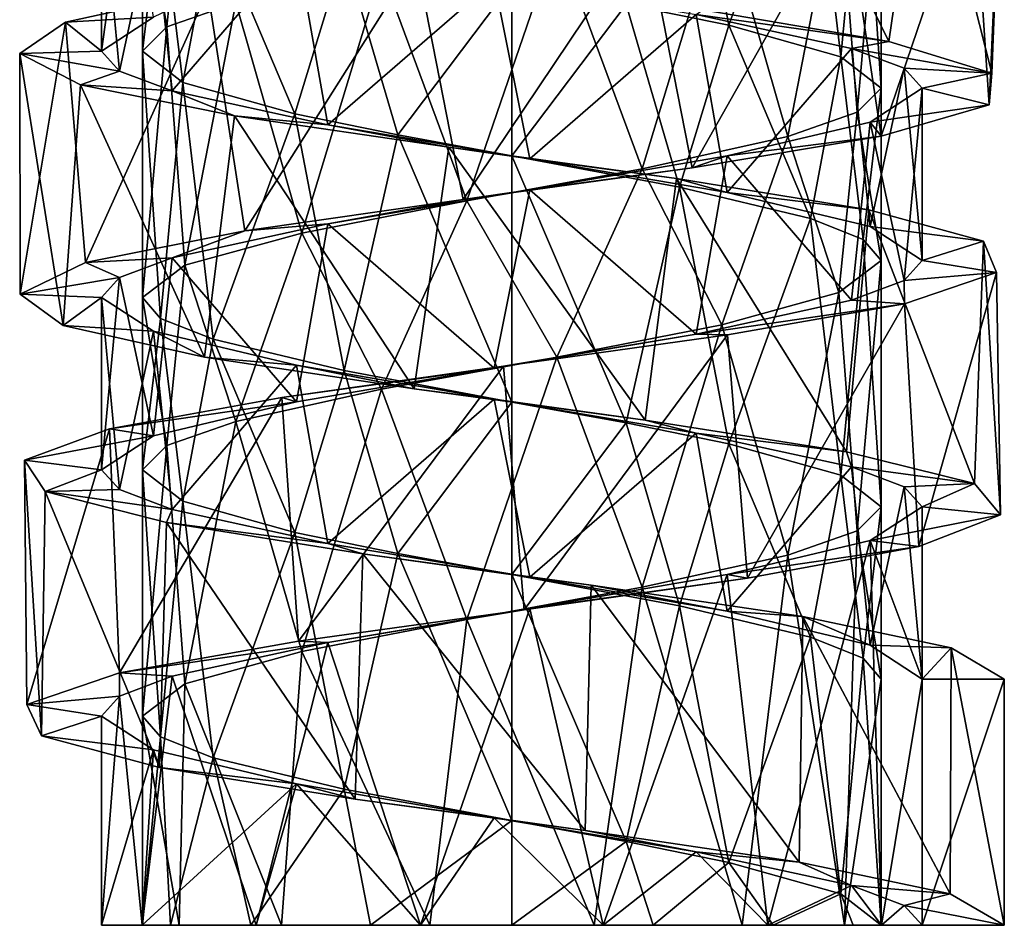
# Model space of a CAD drawing. Extents: x -158 to 303, y -341 to 234.
# Drawn here: x 252 to 264, y -40 to -29 of the extents above; entities that cross this region are included whole.
import ezdxf

# ---------------------------------------------------------------- set-up
doc = ezdxf.new("R2010")
doc.units = 0
doc.header["$MEASUREMENT"] = 0

msp = doc.modelspace()

# ---------------------------------------------------------------- linework, layer by layer
for points in [[(260.24292, -25.5075, 42.959301), (259.590607, -28.379997, 42.689102), (260.84491, -28.634998, 43.3283)], [(260.24292, -25.5075, 42.959301), (260.84491, -28.634998, 43.3283), (261.840424, -25.889999, 44.323799)], [(260.524719, -28.448097, 41.4394), (261.180115, -25.546898, 41.7617), (262.792297, -28.832699, 43.1082)], [(262.792297, -28.832699, 43.1082), (261.180115, -25.546898, 41.7617), (263.213715, -25.928099, 43.673401)], [(261.840424, -25.889999, 44.323799), (260.84491, -28.634998, 43.3283), (262.209412, -29.017498, 44.9258)], [(261.840424, -25.889999, 44.323799), (262.209412, -29.017498, 44.9258), (262.479614, -26.144999, 45.578102)], [(262.792297, -28.832699, 43.1082), (263.213715, -25.928099, 43.673401), (264.048126, -29.217197, 45.629002)], [(264.048126, -29.217197, 45.629002), (263.213715, -25.928099, 43.673401), (264.1633, -26.309198, 46.2985)], [(262.479614, -26.144999, 45.578102), (262.209412, -29.017498, 44.9258), (262.700012, -29.399998, 46.9687)], [(262.479614, -26.144999, 45.578102), (262.700012, -29.399998, 46.9687), (262.700012, -26.399998, 46.9687)], [(264.014221, -29.6017, 48.444599), (264.1633, -26.309198, 46.2985), (263.821503, -26.690298, 49.07)], [(264.048126, -29.217197, 45.629002), (264.1633, -26.309198, 46.2985), (264.014221, -29.6017, 48.444599)], [(253.700012, -26.849998, 46.9687), (254.216217, -26.457499, 49.061001), (253.993912, -28.654999, 48.568302)], [(253.993912, -28.654999, 48.568302), (254.216217, -26.457499, 49.061001), (254.837311, -28.359999, 49.9589)], [(262.700012, -26.399998, 46.9687), (262.406097, -29.695, 48.568302), (262.185211, -26.792, 49.058399)], [(262.700012, -26.399998, 46.9687), (262.700012, -29.399998, 46.9687), (262.406097, -29.695, 48.568302)], [(253.532013, -26.552597, 48.760201), (253.200012, -26.849998, 46.9687), (253.200012, -28.949999, 46.9687)], [(253.532013, -26.552597, 48.760201), (253.200012, -28.949999, 46.9687), (253.834213, -28.536798, 49.405399)], [(262.700012, -29.986298, 50.934101), (263.821503, -26.690298, 49.07), (262.261322, -27.071499, 51.3857)], [(264.014221, -29.6017, 48.444599), (263.821503, -26.690298, 49.07), (262.700012, -29.986298, 50.934101)], [(253.200012, -26.849998, 46.9687), (253.420715, -29.191998, 45.500202), (253.200012, -28.949999, 46.9687)], [(253.200012, -26.849998, 46.9687), (253.834213, -27.263199, 44.532001), (253.420715, -29.191998, 45.500202)], [(253.92041, -27.105, 45.578102), (253.700012, -26.849998, 46.9687), (253.700012, -28.949999, 46.9687)], [(253.700012, -28.949999, 46.9687), (253.700012, -26.849998, 46.9687), (253.993912, -28.654999, 48.568302)], [(262.185211, -26.792, 49.058399), (261.562714, -29.989998, 49.9589), (260.758911, -27.183998, 50.670002)], [(262.185211, -26.792, 49.058399), (262.406097, -29.695, 48.568302), (261.562714, -29.989998, 49.9589)], [(254.190613, -29.332499, 44.9258), (253.92041, -27.105, 45.578102), (253.700012, -28.949999, 46.9687)], [(254.559616, -27.359999, 44.323799), (253.92041, -27.105, 45.578102), (254.190613, -29.332499, 44.9258)], [(260.395599, -30.370798, 52.550499), (262.261322, -27.071499, 51.3857), (259.822998, -27.452599, 52.7444)], [(262.700012, -29.986298, 50.934101), (262.261322, -27.071499, 51.3857), (260.395599, -30.370798, 52.550499)], [(260.758911, -27.183998, 50.670002), (259.78952, -30.381998, 51.1786), (258.747314, -27.575998, 51.435101)], [(260.758911, -27.183998, 50.670002), (261.562714, -29.989998, 49.9589), (259.78952, -30.381998, 51.1786)], [(253.834213, -27.263199, 44.532001), (254.062912, -29.433899, 44.1614), (253.420715, -29.191998, 45.500202)], [(253.834213, -27.263199, 44.532001), (255.575516, -27.676399, 42.7132), (254.062912, -29.433899, 44.1614)], [(255.555115, -29.714998, 43.3283), (254.559616, -27.359999, 44.323799), (254.190613, -29.332499, 44.9258)], [(256.157104, -27.742498, 42.959301), (254.559616, -27.359999, 44.323799), (255.555115, -29.714998, 43.3283)], [(257.607117, -30.755398, 52.938599), (259.822998, -27.452599, 52.7444), (257.03421, -27.833797, 52.854099)], [(260.395599, -30.370798, 52.550499), (259.822998, -27.452599, 52.7444), (257.607117, -30.755398, 52.938599)], [(258.747314, -27.575998, 51.435101), (257.65271, -30.773998, 51.435101), (256.610504, -27.967999, 51.1786)], [(258.747314, -27.575998, 51.435101), (259.78952, -30.381998, 51.1786), (257.65271, -30.773998, 51.435101)], [(254.062912, -29.433899, 44.1614), (255.575516, -27.676399, 42.7132), (255.955612, -29.847099, 42.500801)], [(255.575516, -27.676399, 42.7132), (257.9823, -28.0896, 41.973499), (255.955612, -29.847099, 42.500801)], [(256.809418, -29.969997, 42.689102), (256.157104, -27.742498, 42.959301), (255.555115, -29.714998, 43.3283)], [(258.200012, -28.124998, 42.469299), (256.157104, -27.742498, 42.959301), (256.809418, -29.969997, 42.689102)], [(254.948105, -31.139898, 52.011002), (257.03421, -27.833797, 52.854099), (254.496506, -28.214897, 51.690498)], [(257.607117, -30.755398, 52.938599), (257.03421, -27.833797, 52.854099), (254.948105, -31.139898, 52.011002)], [(256.610504, -27.967999, 51.1786), (255.641113, -31.165998, 50.670002), (254.837311, -28.359999, 49.9589)], [(256.610504, -27.967999, 51.1786), (257.65271, -30.773998, 51.435101), (255.641113, -31.165998, 50.670002)], [(255.955612, -29.847099, 42.500801), (257.9823, -28.0896, 41.973499), (258.417725, -30.260399, 41.973499)], [(258.200012, -30.224998, 42.469299), (258.200012, -28.124998, 42.469299), (256.809418, -29.969997, 42.689102)], [(257.9823, -28.0896, 41.973499), (260.444397, -28.502899, 42.500801), (258.417725, -30.260399, 41.973499)], [(259.590607, -28.379997, 42.689102), (258.200012, -28.124998, 42.469299), (258.200012, -30.224998, 42.469299)], [(253.006317, -31.524498, 49.971199), (254.496506, -28.214897, 51.690498), (252.760208, -28.595999, 49.503399)], [(254.496506, -28.214897, 51.690498), (253.834213, -28.536798, 49.405399), (252.760208, -28.595999, 49.503399)], [(254.948105, -31.139898, 52.011002), (254.496506, -28.214897, 51.690498), (253.006317, -31.524498, 49.971199)], [(254.837311, -28.359999, 49.9589), (254.214813, -31.557999, 49.058399), (253.993912, -28.654999, 48.568302)], [(254.837311, -28.359999, 49.9589), (255.641113, -31.165998, 50.670002), (254.214813, -31.557999, 49.058399)], [(260.24292, -30.607498, 42.959301), (259.590607, -28.379997, 42.689102), (258.200012, -30.224998, 42.469299)], [(260.84491, -28.634998, 43.3283), (259.590607, -28.379997, 42.689102), (260.24292, -30.607498, 42.959301)], [(252.760208, -28.595999, 49.503399), (253.834213, -28.536798, 49.405399), (253.200012, -28.949999, 46.9687)], [(258.417725, -30.260399, 41.973499), (260.444397, -28.502899, 42.500801), (260.824524, -30.673599, 42.7132)], [(260.444397, -28.502899, 42.500801), (260.524719, -28.448097, 41.4394), (262.792297, -28.832699, 43.1082)], [(260.444397, -28.502899, 42.500801), (262.337097, -28.9161, 44.1614), (260.824524, -30.673599, 42.7132)], [(260.444397, -28.502899, 42.500801), (262.792297, -28.832699, 43.1082), (262.337097, -28.9161, 44.1614)], [(252.209518, -31.908998, 47.271099), (252.760208, -28.595999, 49.503399), (252.20311, -28.9772, 46.767399)], [(252.760208, -28.595999, 49.503399), (253.200012, -28.949999, 46.9687), (252.20311, -28.9772, 46.767399)], [(253.006317, -31.524498, 49.971199), (252.760208, -28.595999, 49.503399), (252.209518, -31.908998, 47.271099)], [(253.993912, -28.654999, 48.568302), (254.214813, -31.557999, 49.058399), (253.700012, -31.949999, 46.9687)], [(253.993912, -28.654999, 48.568302), (253.700012, -31.949999, 46.9687), (253.700012, -28.949999, 46.9687)], [(261.840424, -30.989998, 44.323799), (260.84491, -28.634998, 43.3283), (260.24292, -30.607498, 42.959301)], [(262.209412, -29.017498, 44.9258), (260.84491, -28.634998, 43.3283), (261.840424, -30.989998, 44.323799)], [(262.337097, -28.9161, 44.1614), (262.792297, -28.832699, 43.1082), (264.048126, -29.217197, 45.629002)], [(252.20311, -28.9772, 46.767399), (253.200012, -28.949999, 46.9687), (253.420715, -29.191998, 45.500202)], [(252.731216, -32.293598, 44.5051), (252.20311, -28.9772, 46.767399), (252.943909, -29.358299, 44.076202)], [(252.209518, -31.908998, 47.271099), (252.20311, -28.9772, 46.767399), (252.731216, -32.293598, 44.5051)], [(252.20311, -28.9772, 46.767399), (253.420715, -29.191998, 45.500202), (252.943909, -29.358299, 44.076202)], [(253.700012, -28.949999, 46.9687), (253.700012, -31.949999, 46.9687), (253.92041, -32.204998, 45.578102)], [(253.700012, -28.949999, 46.9687), (253.92041, -32.204998, 45.578102), (254.190613, -29.332499, 44.9258)], [(260.824524, -30.673599, 42.7132), (262.337097, -28.9161, 44.1614), (262.565826, -31.0868, 44.532001)], [(262.479614, -31.244999, 45.578102), (262.209412, -29.017498, 44.9258), (261.840424, -30.989998, 44.323799)], [(262.700012, -29.399998, 46.9687), (262.209412, -29.017498, 44.9258), (262.479614, -31.244999, 45.578102)], [(262.337097, -28.9161, 44.1614), (262.979309, -29.157997, 45.500202), (262.565826, -31.0868, 44.532001)], [(262.337097, -28.9161, 44.1614), (264.048126, -29.217197, 45.629002), (262.979309, -29.157997, 45.500202)], [(253.420715, -29.191998, 45.500202), (254.062912, -29.433899, 44.1614), (252.943909, -29.358299, 44.076202)], [(262.979309, -29.157997, 45.500202), (263.200012, -31.499998, 46.9687), (262.565826, -31.0868, 44.532001)], [(262.979309, -29.157997, 45.500202), (263.200012, -29.399998, 46.9687), (263.200012, -31.499998, 46.9687)], [(262.979309, -29.157997, 45.500202), (264.048126, -29.217197, 45.629002), (263.200012, -29.399998, 46.9687)], [(264.048126, -29.217197, 45.629002), (264.014221, -29.6017, 48.444599), (263.200012, -29.399998, 46.9687)], [(252.731216, -32.293598, 44.5051), (252.943909, -29.358299, 44.076202), (254.456818, -32.678101, 42.280701)], [(254.456818, -32.678101, 42.280701), (252.943909, -29.358299, 44.076202), (254.821106, -29.739498, 42.010799)], [(252.943909, -29.358299, 44.076202), (254.062912, -29.433899, 44.1614), (254.821106, -29.739498, 42.010799)], [(254.190613, -29.332499, 44.9258), (253.92041, -32.204998, 45.578102), (254.559616, -32.459999, 44.323799)], [(254.190613, -29.332499, 44.9258), (254.559616, -32.459999, 44.323799), (255.555115, -29.714998, 43.3283)], [(254.062912, -29.433899, 44.1614), (255.955612, -29.847099, 42.500801), (254.821106, -29.739498, 42.010799)], [(262.406097, -29.695, 48.568302), (262.700012, -29.399998, 46.9687), (262.700012, -31.499998, 46.9687)], [(262.700012, -31.499998, 46.9687), (262.700012, -29.399998, 46.9687), (262.479614, -31.244999, 45.578102)], [(263.200012, -29.399998, 46.9687), (264.014221, -29.6017, 48.444599), (262.565826, -29.813198, 49.405399)], [(263.200012, -29.399998, 46.9687), (262.565826, -29.813198, 49.405399), (262.979309, -31.741999, 48.437199)], [(263.200012, -29.399998, 46.9687), (262.979309, -31.741999, 48.437199), (263.200012, -31.499998, 46.9687)], [(264.014221, -29.6017, 48.444599), (262.700012, -29.986298, 50.934101), (262.565826, -29.813198, 49.405399)], [(254.456818, -32.678101, 42.280701), (254.821106, -29.739498, 42.010799), (257.008118, -33.062698, 41.088299)], [(255.555115, -29.714998, 43.3283), (254.559616, -32.459999, 44.323799), (256.157104, -32.842499, 42.959301)], [(257.008118, -33.062698, 41.088299), (254.821106, -29.739498, 42.010799), (257.430115, -30.120598, 41.0173)], [(254.821106, -29.739498, 42.010799), (255.955612, -29.847099, 42.500801), (257.430115, -30.120598, 41.0173)], [(255.555115, -29.714998, 43.3283), (256.157104, -32.842499, 42.959301), (256.809418, -29.969997, 42.689102)], [(261.562714, -29.989998, 49.9589), (262.406097, -29.695, 48.568302), (262.185211, -31.891998, 49.058399)], [(262.185211, -31.891998, 49.058399), (262.406097, -29.695, 48.568302), (262.700012, -31.499998, 46.9687)], [(255.955612, -29.847099, 42.500801), (258.417725, -30.260399, 41.973499), (257.430115, -30.120598, 41.0173)], [(262.565826, -29.813198, 49.405399), (262.700012, -29.986298, 50.934101), (260.824524, -30.226398, 51.224201)], [(262.565826, -29.813198, 49.405399), (260.824524, -30.226398, 51.224201), (262.337097, -31.983898, 49.776001)], [(262.565826, -29.813198, 49.405399), (262.337097, -31.983898, 49.776001), (262.979309, -31.741999, 48.437199)], [(256.809418, -29.969997, 42.689102), (256.157104, -32.842499, 42.959301), (258.200012, -33.224998, 42.469299)], [(256.809418, -29.969997, 42.689102), (258.200012, -33.224998, 42.469299), (258.200012, -30.224998, 42.469299)], [(259.78952, -30.381998, 51.1786), (261.562714, -29.989998, 49.9589), (260.758911, -32.283997, 50.670002)], [(262.700012, -29.986298, 50.934101), (260.395599, -30.370798, 52.550499), (260.824524, -30.226398, 51.224201)], [(260.758911, -32.283997, 50.670002), (261.562714, -29.989998, 49.9589), (262.185211, -31.891998, 49.058399)], [(257.008118, -33.062698, 41.088299), (257.430115, -30.120598, 41.0173), (259.822418, -33.447197, 41.193001)], [(259.822418, -33.447197, 41.193001), (257.430115, -30.120598, 41.0173), (260.206909, -30.501799, 41.312901)], [(257.430115, -30.120598, 41.0173), (258.417725, -30.260399, 41.973499), (260.206909, -30.501799, 41.312901)], [(258.200012, -30.224998, 42.469299), (259.590607, -33.48, 42.689102), (260.24292, -30.607498, 42.959301)], [(258.200012, -30.224998, 42.469299), (258.200012, -33.224998, 42.469299), (259.590607, -33.48, 42.689102)], [(260.824524, -30.226398, 51.224201), (260.395599, -30.370798, 52.550499), (258.417725, -30.639599, 51.963902)], [(260.824524, -30.226398, 51.224201), (258.417725, -30.639599, 51.963902), (260.444397, -32.397099, 51.4366)], [(262.337097, -31.983898, 49.776001), (260.824524, -30.226398, 51.224201), (260.444397, -32.397099, 51.4366)], [(258.417725, -30.260399, 41.973499), (260.824524, -30.673599, 42.7132), (260.206909, -30.501799, 41.312901)], [(260.395599, -30.370798, 52.550499), (257.607117, -30.755398, 52.938599), (258.417725, -30.639599, 51.963902)], [(257.65271, -30.773998, 51.435101), (259.78952, -30.381998, 51.1786), (258.747314, -32.675999, 51.435101)], [(258.747314, -32.675999, 51.435101), (259.78952, -30.381998, 51.1786), (260.758911, -32.283997, 50.670002)], [(259.822418, -33.447197, 41.193001), (260.206909, -30.501799, 41.312901), (262.278015, -33.831799, 42.570099)], [(262.278015, -33.831799, 42.570099), (260.206909, -30.501799, 41.312901), (262.548309, -30.882898, 42.834099)], [(260.206909, -30.501799, 41.312901), (260.824524, -30.673599, 42.7132), (262.548309, -30.882898, 42.834099)], [(258.417725, -30.639599, 51.963902), (257.607117, -30.755398, 52.938599), (255.955612, -31.052898, 51.4366)], [(258.417725, -30.639599, 51.963902), (255.955612, -31.052898, 51.4366), (257.9823, -32.810398, 51.963902)], [(260.444397, -32.397099, 51.4366), (258.417725, -30.639599, 51.963902), (257.9823, -32.810398, 51.963902)], [(260.24292, -30.607498, 42.959301), (259.590607, -33.48, 42.689102), (260.84491, -33.735001, 43.3283)], [(260.24292, -30.607498, 42.959301), (260.84491, -33.735001, 43.3283), (261.840424, -30.989998, 44.323799)], [(260.824524, -30.673599, 42.7132), (262.565826, -31.0868, 44.532001), (262.548309, -30.882898, 42.834099)], [(257.607117, -30.755398, 52.938599), (254.948105, -31.139898, 52.011002), (255.955612, -31.052898, 51.4366)], [(255.641113, -31.165998, 50.670002), (257.65271, -30.773998, 51.435101), (256.610504, -33.067997, 51.1786)], [(256.610504, -33.067997, 51.1786), (257.65271, -30.773998, 51.435101), (258.747314, -32.675999, 51.435101)], [(262.278015, -33.831799, 42.570099), (262.548309, -30.882898, 42.834099), (263.835205, -34.216297, 44.914902)], [(263.835205, -34.216297, 44.914902), (262.548309, -30.882898, 42.834099), (263.947723, -31.263998, 45.2491)], [(262.548309, -30.882898, 42.834099), (262.565826, -31.0868, 44.532001), (263.947723, -31.263998, 45.2491)], [(255.955612, -31.052898, 51.4366), (254.948105, -31.139898, 52.011002), (254.062912, -31.466099, 49.776001)], [(255.955612, -31.052898, 51.4366), (254.062912, -31.466099, 49.776001), (255.575516, -33.223598, 51.224201)], [(257.9823, -32.810398, 51.963902), (255.955612, -31.052898, 51.4366), (255.575516, -33.223598, 51.224201)], [(261.840424, -30.989998, 44.323799), (260.84491, -33.735001, 43.3283), (262.209412, -34.1175, 44.9258)], [(261.840424, -30.989998, 44.323799), (262.209412, -34.1175, 44.9258), (262.479614, -31.244999, 45.578102)], [(254.948105, -31.139898, 52.011002), (253.006317, -31.524498, 49.971199), (254.062912, -31.466099, 49.776001)], [(254.214813, -31.557999, 49.058399), (255.641113, -31.165998, 50.670002), (254.837311, -33.459999, 49.9589)], [(254.837311, -33.459999, 49.9589), (255.641113, -31.165998, 50.670002), (256.610504, -33.067997, 51.1786)], [(262.565826, -31.0868, 44.532001), (263.200012, -31.499998, 46.9687), (263.947723, -31.263998, 45.2491)], [(262.479614, -31.244999, 45.578102), (262.209412, -34.1175, 44.9258), (262.700012, -34.5, 46.9687)], [(262.479614, -31.244999, 45.578102), (262.700012, -34.5, 46.9687), (262.700012, -31.499998, 46.9687)], [(263.947723, -31.263998, 45.2491), (263.200012, -31.499998, 46.9687), (264.104218, -31.645199, 48.035801)], [(263.835205, -34.216297, 44.914902), (263.947723, -31.263998, 45.2491), (264.152313, -34.600899, 47.712002)], [(264.152313, -34.600899, 47.712002), (263.947723, -31.263998, 45.2491), (264.104218, -31.645199, 48.035801)], [(253.006317, -31.524498, 49.971199), (252.209518, -31.908998, 47.271099), (253.420715, -31.707998, 48.437199)], [(254.062912, -31.466099, 49.776001), (253.006317, -31.524498, 49.971199), (253.420715, -31.707998, 48.437199)], [(254.062912, -31.466099, 49.776001), (253.420715, -31.707998, 48.437199), (253.834213, -33.636799, 49.405399)], [(255.575516, -33.223598, 51.224201), (254.062912, -31.466099, 49.776001), (253.834213, -33.636799, 49.405399)], [(262.700012, -31.499998, 46.9687), (262.406097, -34.794998, 48.568302), (262.185211, -31.891998, 49.058399)], [(262.700012, -31.499998, 46.9687), (262.700012, -34.5, 46.9687), (262.406097, -34.794998, 48.568302)], [(264.104218, -31.645199, 48.035801), (263.200012, -31.499998, 46.9687), (262.979309, -31.741999, 48.437199)], [(253.700012, -31.949999, 46.9687), (254.214813, -31.557999, 49.058399), (253.993912, -33.754997, 48.568302)], [(253.993912, -33.754997, 48.568302), (254.214813, -31.557999, 49.058399), (254.837311, -33.459999, 49.9589)], [(264.104218, -31.645199, 48.035801), (262.979309, -31.741999, 48.437199), (262.983307, -32.026299, 50.592701)], [(263.158417, -34.985397, 50.3466), (264.104218, -31.645199, 48.035801), (262.983307, -32.026299, 50.592701)], [(264.152313, -34.600899, 47.712002), (264.104218, -31.645199, 48.035801), (263.158417, -34.985397, 50.3466)], [(253.420715, -31.707998, 48.437199), (252.209518, -31.908998, 47.271099), (253.200012, -31.949999, 46.9687)], [(253.420715, -31.707998, 48.437199), (253.200012, -31.949999, 46.9687), (253.200012, -34.049999, 46.9687)], [(253.420715, -31.707998, 48.437199), (253.200012, -34.049999, 46.9687), (253.834213, -33.636799, 49.405399)], [(262.979309, -31.741999, 48.437199), (262.337097, -31.983898, 49.776001), (262.983307, -32.026299, 50.592701)], [(253.200012, -31.949999, 46.9687), (252.209518, -31.908998, 47.271099), (252.731216, -32.293598, 44.5051)], [(262.185211, -31.891998, 49.058399), (261.562714, -35.089996, 49.9589), (260.758911, -32.283997, 50.670002)], [(262.185211, -31.891998, 49.058399), (262.406097, -34.794998, 48.568302), (261.562714, -35.089996, 49.9589)], [(253.200012, -31.949999, 46.9687), (252.731216, -32.293598, 44.5051), (253.834213, -32.363197, 44.532001)], [(253.200012, -31.949999, 46.9687), (253.420715, -34.292, 45.500202), (253.200012, -34.049999, 46.9687)], [(253.200012, -31.949999, 46.9687), (253.834213, -32.363197, 44.532001), (253.420715, -34.292, 45.500202)], [(253.92041, -32.204998, 45.578102), (253.700012, -31.949999, 46.9687), (253.700012, -34.049999, 46.9687)], [(253.700012, -34.049999, 46.9687), (253.700012, -31.949999, 46.9687), (253.993912, -33.754997, 48.568302)], [(262.983307, -32.026299, 50.592701), (262.337097, -31.983898, 49.776001), (260.444397, -32.397099, 51.4366)], [(262.983307, -32.026299, 50.592701), (260.444397, -32.397099, 51.4366), (260.825409, -32.407497, 52.3652)], [(261.070709, -35.369999, 52.236702), (262.983307, -32.026299, 50.592701), (260.825409, -32.407497, 52.3652)], [(263.158417, -34.985397, 50.3466), (262.983307, -32.026299, 50.592701), (261.070709, -35.369999, 52.236702)], [(254.190613, -34.432499, 44.9258), (253.92041, -32.204998, 45.578102), (253.700012, -34.049999, 46.9687)], [(254.559616, -32.459999, 44.323799), (253.92041, -32.204998, 45.578102), (254.190613, -34.432499, 44.9258)], [(253.834213, -32.363197, 44.532001), (252.731216, -32.293598, 44.5051), (254.456818, -32.678101, 42.280701)], [(253.834213, -32.363197, 44.532001), (254.062912, -34.533897, 44.1614), (253.420715, -34.292, 45.500202)], [(253.834213, -32.363197, 44.532001), (255.575516, -32.776398, 42.7132), (254.062912, -34.533897, 44.1614)], [(253.834213, -32.363197, 44.532001), (254.456818, -32.678101, 42.280701), (255.575516, -32.776398, 42.7132)], [(260.758911, -32.283997, 50.670002), (259.78952, -35.481998, 51.1786), (258.747314, -32.675999, 51.435101)], [(260.758911, -32.283997, 50.670002), (261.562714, -35.089996, 49.9589), (259.78952, -35.481998, 51.1786)], [(255.555115, -34.814999, 43.3283), (254.559616, -32.459999, 44.323799), (254.190613, -34.432499, 44.9258)], [(256.157104, -32.842499, 42.959301), (254.559616, -32.459999, 44.323799), (255.555115, -34.814999, 43.3283)], [(260.444397, -32.397099, 51.4366), (257.9823, -32.810398, 51.963902), (258.099121, -32.788597, 52.967899)], [(260.825409, -32.407497, 52.3652), (260.444397, -32.397099, 51.4366), (258.099121, -32.788597, 52.967899)], [(258.351013, -35.754498, 52.964901), (260.825409, -32.407497, 52.3652), (258.099121, -32.788597, 52.967899)], [(261.070709, -35.369999, 52.236702), (260.825409, -32.407497, 52.3652), (258.351013, -35.754498, 52.964901)], [(255.575516, -32.776398, 42.7132), (254.456818, -32.678101, 42.280701), (257.008118, -33.062698, 41.088299)], [(258.747314, -32.675999, 51.435101), (257.65271, -35.873997, 51.435101), (256.610504, -33.067997, 51.1786)], [(258.747314, -32.675999, 51.435101), (259.78952, -35.481998, 51.1786), (257.65271, -35.873997, 51.435101)], [(254.062912, -34.533897, 44.1614), (255.575516, -32.776398, 42.7132), (255.955612, -34.947098, 42.500801)], [(255.599213, -36.139099, 52.372799), (258.099121, -32.788597, 52.967899), (255.396011, -33.169697, 52.272499)], [(258.099121, -32.788597, 52.967899), (257.9823, -32.810398, 51.963902), (255.396011, -33.169697, 52.272499)], [(257.9823, -32.810398, 51.963902), (255.575516, -33.223598, 51.224201), (255.396011, -33.169697, 52.272499)], [(256.809418, -35.07, 42.689102), (256.157104, -32.842499, 42.959301), (255.555115, -34.814999, 43.3283)], [(255.575516, -32.776398, 42.7132), (257.9823, -33.189598, 41.973499), (255.955612, -34.947098, 42.500801)], [(255.575516, -32.776398, 42.7132), (257.008118, -33.062698, 41.088299), (257.9823, -33.189598, 41.973499)], [(258.351013, -35.754498, 52.964901), (258.099121, -32.788597, 52.967899), (255.599213, -36.139099, 52.372799)], [(258.200012, -33.224998, 42.469299), (256.157104, -32.842499, 42.959301), (256.809418, -35.07, 42.689102)], [(256.610504, -33.067997, 51.1786), (255.641113, -36.265999, 50.670002), (254.837311, -33.459999, 49.9589)], [(256.610504, -33.067997, 51.1786), (257.65271, -35.873997, 51.435101), (255.641113, -36.265999, 50.670002)], [(257.9823, -33.189598, 41.973499), (257.008118, -33.062698, 41.088299), (259.822418, -33.447197, 41.193001)], [(253.41922, -36.523598, 50.592201), (255.396011, -33.169697, 52.272499), (253.299316, -33.5509, 50.430302)], [(255.396011, -33.169697, 52.272499), (255.575516, -33.223598, 51.224201), (253.299316, -33.5509, 50.430302)], [(255.575516, -33.223598, 51.224201), (253.834213, -33.636799, 49.405399), (253.299316, -33.5509, 50.430302)], [(255.599213, -36.139099, 52.372799), (255.396011, -33.169697, 52.272499), (253.41922, -36.523598, 50.592201)], [(255.955612, -34.947098, 42.500801), (257.9823, -33.189598, 41.973499), (258.417725, -35.360397, 41.973499)], [(258.200012, -35.324997, 42.4687), (258.200012, -33.224998, 42.469299), (256.809418, -35.07, 42.689102)], [(257.9823, -33.189598, 41.973499), (260.444397, -33.602898, 42.500801), (258.417725, -35.360397, 41.973499)], [(257.9823, -33.189598, 41.973499), (259.822418, -33.447197, 41.193001), (260.444397, -33.602898, 42.500801)], [(259.590607, -33.48, 42.689102), (258.200012, -33.224998, 42.469299), (258.200012, -35.324997, 42.4687)], [(254.837311, -33.459999, 49.9589), (254.214813, -36.657997, 49.058399), (253.993912, -33.754997, 48.568302)], [(254.837311, -33.459999, 49.9589), (255.641113, -36.265999, 50.670002), (254.214813, -36.657997, 49.058399)], [(259.822418, -33.447197, 41.193001), (262.278015, -33.831799, 42.570099), (260.444397, -33.602898, 42.500801)], [(252.291916, -36.908199, 48.011799), (253.299316, -33.5509, 50.430302), (252.262207, -33.931999, 47.8381)], [(253.299316, -33.5509, 50.430302), (253.834213, -33.636799, 49.405399), (252.262207, -33.931999, 47.8381)], [(253.41922, -36.523598, 50.592201), (253.299316, -33.5509, 50.430302), (252.291916, -36.908199, 48.011799)], [(260.24292, -35.707497, 42.959301), (259.590607, -33.48, 42.689102), (258.200012, -35.324997, 42.4687)], [(260.84491, -33.735001, 43.3283), (259.590607, -33.48, 42.689102), (260.24292, -35.707497, 42.959301)], [(253.834213, -33.636799, 49.405399), (253.200012, -34.049999, 46.9687), (252.262207, -33.931999, 47.8381)], [(258.417725, -35.360397, 41.973499), (260.444397, -33.602898, 42.500801), (260.824524, -35.773598, 42.7132)], [(260.444397, -33.602898, 42.500801), (262.337097, -34.016098, 44.1614), (260.824524, -35.773598, 42.7132)], [(260.444397, -33.602898, 42.500801), (262.278015, -33.831799, 42.570099), (262.337097, -34.016098, 44.1614)], [(253.993912, -33.754997, 48.568302), (253.700012, -37.049999, 46.9687), (253.700012, -34.049999, 46.9687)], [(253.993912, -33.754997, 48.568302), (254.214813, -36.657997, 49.058399), (253.700012, -37.049999, 46.9687)], [(261.840424, -36.09, 44.323799), (260.84491, -33.735001, 43.3283), (260.24292, -35.707497, 42.959301)], [(262.209412, -34.1175, 44.9258), (260.84491, -33.735001, 43.3283), (261.840424, -36.09, 44.323799)], [(252.466919, -37.292698, 45.201099), (252.262207, -33.931999, 47.8381), (252.511505, -34.313198, 45.056702)], [(252.291916, -36.908199, 48.011799), (252.262207, -33.931999, 47.8381), (252.466919, -37.292698, 45.201099)], [(252.262207, -33.931999, 47.8381), (253.200012, -34.049999, 46.9687), (252.511505, -34.313198, 45.056702)], [(262.278015, -33.831799, 42.570099), (263.835205, -34.216297, 44.914902), (262.337097, -34.016098, 44.1614)], [(253.200012, -34.049999, 46.9687), (253.420715, -34.292, 45.500202), (252.511505, -34.313198, 45.056702)], [(253.700012, -34.049999, 46.9687), (253.92041, -37.305, 45.578102), (254.190613, -34.432499, 44.9258)], [(253.700012, -34.049999, 46.9687), (253.700012, -37.049999, 46.9687), (253.92041, -37.305, 45.578102)], [(260.824524, -35.773598, 42.7132), (262.337097, -34.016098, 44.1614), (262.565826, -36.186798, 44.532001)], [(262.337097, -34.016098, 44.1614), (262.979309, -34.257999, 45.500202), (262.565826, -36.186798, 44.532001)], [(262.337097, -34.016098, 44.1614), (263.835205, -34.216297, 44.914902), (262.979309, -34.257999, 45.500202)], [(262.479614, -36.344997, 45.578102), (262.209412, -34.1175, 44.9258), (261.840424, -36.09, 44.323799)], [(262.700012, -34.5, 46.9687), (262.209412, -34.1175, 44.9258), (262.479614, -36.344997, 45.578102)], [(252.511505, -34.313198, 45.056702), (253.420715, -34.292, 45.500202), (254.062912, -34.533897, 44.1614)], [(262.979309, -34.257999, 45.500202), (263.200012, -36.599998, 46.9687), (262.565826, -36.186798, 44.532001)], [(262.979309, -34.257999, 45.500202), (263.835205, -34.216297, 44.914902), (263.200012, -34.5, 46.9687)], [(262.979309, -34.257999, 45.500202), (263.200012, -34.5, 46.9687), (263.200012, -36.599998, 46.9687)], [(263.835205, -34.216297, 44.914902), (264.152313, -34.600899, 47.712002), (263.200012, -34.5, 46.9687)], [(252.466919, -37.292698, 45.201099), (252.511505, -34.313198, 45.056702), (253.905609, -37.677299, 42.7808)], [(253.905609, -37.677299, 42.7808), (252.511505, -34.313198, 45.056702), (253.993317, -34.694298, 42.690399)], [(252.511505, -34.313198, 45.056702), (254.062912, -34.533897, 44.1614), (253.993317, -34.694298, 42.690399)], [(254.190613, -34.432499, 44.9258), (253.92041, -37.305, 45.578102), (254.559616, -37.559998, 44.323799)], [(254.062912, -34.533897, 44.1614), (255.955612, -34.947098, 42.500801), (253.993317, -34.694298, 42.690399)], [(254.190613, -34.432499, 44.9258), (254.559616, -37.559998, 44.323799), (255.555115, -34.814999, 43.3283)], [(262.406097, -34.794998, 48.568302), (262.700012, -34.5, 46.9687), (262.700012, -36.599998, 46.9687)], [(262.700012, -36.599998, 46.9687), (262.700012, -34.5, 46.9687), (262.479614, -36.344997, 45.578102)], [(263.200012, -34.5, 46.9687), (264.152313, -34.600899, 47.712002), (262.565826, -34.9132, 49.405399)], [(263.200012, -34.5, 46.9687), (262.565826, -34.9132, 49.405399), (263.200012, -36.599998, 46.9687)], [(264.152313, -34.600899, 47.712002), (263.158417, -34.985397, 50.3466), (262.565826, -34.9132, 49.405399)], [(253.905609, -37.677299, 42.7808), (253.993317, -34.694298, 42.690399), (256.289001, -38.061798, 41.283302)], [(256.289001, -38.061798, 41.283302), (253.993317, -34.694298, 42.690399), (256.384399, -35.075397, 41.250599)], [(253.993317, -34.694298, 42.690399), (255.955612, -34.947098, 42.500801), (256.384399, -35.075397, 41.250599)], [(255.555115, -34.814999, 43.3283), (254.559616, -37.559998, 44.323799), (256.157104, -37.942497, 42.959301)], [(255.555115, -34.814999, 43.3283), (256.157104, -37.942497, 42.959301), (256.809418, -35.07, 42.689102)], [(261.562714, -35.089996, 49.9589), (262.406097, -34.794998, 48.568302), (262.254425, -39.599998, 48.9212)], [(262.406097, -34.794998, 48.568302), (262.700012, -36.599998, 46.9687), (262.254425, -39.599998, 48.9212)], [(256.384399, -35.075397, 41.250599), (255.955612, -34.947098, 42.500801), (258.417725, -35.360397, 41.973499)], [(262.565826, -34.9132, 49.405399), (263.158417, -34.985397, 50.3466), (260.824524, -35.326397, 51.224201)], [(262.565826, -34.9132, 49.405399), (260.824524, -35.326397, 51.224201), (261.317413, -39.599998, 50.877899)], [(263.158417, -34.985397, 50.3466), (261.070709, -35.369999, 52.236702), (260.824524, -35.326397, 51.224201)], [(262.565826, -34.9132, 49.405399), (261.317413, -39.599998, 50.877899), (262.704803, -39.599998, 49.1381)], [(263.200012, -36.599998, 46.9687), (262.565826, -34.9132, 49.405399), (262.704803, -39.599998, 49.1381)], [(256.809418, -35.07, 42.689102), (256.157104, -37.942497, 42.959301), (258.200012, -38.324997, 42.4687)], [(256.289001, -38.061798, 41.283302), (256.384399, -35.075397, 41.250599), (259.093201, -38.4464, 41.0368)], [(259.093201, -38.4464, 41.0368), (256.384399, -35.075397, 41.250599), (259.168121, -35.456596, 41.047302)], [(256.384399, -35.075397, 41.250599), (258.417725, -35.360397, 41.973499), (259.168121, -35.456596, 41.047302)], [(256.809418, -35.07, 42.689102), (258.200012, -38.324997, 42.4687), (258.200012, -35.324997, 42.4687)], [(259.78952, -35.481998, 51.1786), (261.562714, -35.089996, 49.9589), (261.005707, -39.599998, 50.4869)], [(261.005707, -39.599998, 50.4869), (261.562714, -35.089996, 49.9589), (262.254425, -39.599998, 48.9212)], [(258.200012, -35.324997, 42.4687), (259.590607, -38.579998, 42.689102), (260.24292, -35.707497, 42.959301)], [(258.200012, -35.324997, 42.4687), (258.200012, -38.324997, 42.4687), (259.590607, -38.579998, 42.689102)], [(261.070709, -35.369999, 52.236702), (258.351013, -35.754498, 52.964901), (258.417725, -35.739597, 51.963902)], [(260.824524, -35.326397, 51.224201), (261.070709, -35.369999, 52.236702), (258.417725, -35.739597, 51.963902)], [(260.824524, -35.326397, 51.224201), (258.417725, -35.739597, 51.963902), (259.312622, -39.599998, 51.8433)], [(259.168121, -35.456596, 41.047302), (258.417725, -35.360397, 41.973499), (260.824524, -35.773598, 42.7132)], [(260.824524, -35.326397, 51.224201), (259.312622, -39.599998, 51.8433), (261.317413, -39.599998, 50.877899)], [(257.65271, -35.873997, 51.435101), (259.78952, -35.481998, 51.1786), (259.201324, -39.599998, 51.3559)], [(259.093201, -38.4464, 41.0368), (259.168121, -35.456596, 41.047302), (261.701813, -38.830898, 42.097198)], [(261.701813, -38.830898, 42.097198), (259.168121, -35.456596, 41.047302), (261.7435, -35.8377, 42.125401)], [(259.168121, -35.456596, 41.047302), (260.824524, -35.773598, 42.7132), (261.7435, -35.8377, 42.125401)], [(259.201324, -39.599998, 51.3559), (259.78952, -35.481998, 51.1786), (261.005707, -39.599998, 50.4869)], [(258.417725, -35.739597, 51.963902), (258.351013, -35.754498, 52.964901), (255.955612, -36.152897, 51.4366)], [(258.417725, -35.739597, 51.963902), (255.955612, -36.152897, 51.4366), (257.087402, -39.599998, 51.8433)], [(258.417725, -35.739597, 51.963902), (257.087402, -39.599998, 51.8433), (259.312622, -39.599998, 51.8433)], [(260.24292, -35.707497, 42.959301), (259.590607, -38.579998, 42.689102), (260.84491, -38.834999, 43.3283)], [(260.24292, -35.707497, 42.959301), (260.84491, -38.834999, 43.3283), (261.840424, -36.09, 44.323799)], [(258.351013, -35.754498, 52.964901), (255.599213, -36.139099, 52.372799), (255.955612, -36.152897, 51.4366)], [(261.7435, -35.8377, 42.125401), (260.824524, -35.773598, 42.7132), (262.565826, -36.186798, 44.532001)], [(261.701813, -38.830898, 42.097198), (261.7435, -35.8377, 42.125401), (263.538727, -39.2155, 44.231899)], [(263.538727, -39.2155, 44.231899), (261.7435, -35.8377, 42.125401), (263.551697, -36.218899, 44.253502)], [(261.7435, -35.8377, 42.125401), (262.565826, -36.186798, 44.532001), (263.551697, -36.218899, 44.253502)], [(255.641113, -36.265999, 50.670002), (257.65271, -35.873997, 51.435101), (257.1987, -39.599998, 51.3559)], [(257.1987, -39.599998, 51.3559), (257.65271, -35.873997, 51.435101), (259.201324, -39.599998, 51.3559)], [(261.840424, -36.09, 44.323799), (260.84491, -38.834999, 43.3283), (262.209412, -39.217499, 44.9258)], [(261.840424, -36.09, 44.323799), (262.209412, -39.217499, 44.9258), (262.479614, -36.344997, 45.578102)], [(255.955612, -36.152897, 51.4366), (255.599213, -36.139099, 52.372799), (253.41922, -36.523598, 50.592201)], [(255.955612, -36.152897, 51.4366), (253.41922, -36.523598, 50.592201), (254.062912, -36.566097, 49.776001)], [(255.955612, -36.152897, 51.4366), (254.062912, -36.566097, 49.776001), (255.082611, -39.599998, 50.877899)], [(255.955612, -36.152897, 51.4366), (255.082611, -39.599998, 50.877899), (257.087402, -39.599998, 51.8433)], [(263.551697, -36.218899, 44.253502), (262.565826, -36.186798, 44.532001), (263.200012, -36.599998, 46.9687)], [(263.551697, -36.218899, 44.253502), (263.200012, -36.599998, 46.9687), (264.200012, -36.599998, 46.9687)], [(263.538727, -39.2155, 44.231899), (263.551697, -36.218899, 44.253502), (264.200012, -39.599998, 46.9687)], [(264.200012, -39.599998, 46.9687), (263.551697, -36.218899, 44.253502), (264.200012, -36.599998, 46.9687)], [(254.214813, -36.657997, 49.058399), (255.641113, -36.265999, 50.670002), (255.394318, -39.599998, 50.4869)], [(255.394318, -39.599998, 50.4869), (255.641113, -36.265999, 50.670002), (257.1987, -39.599998, 51.3559)], [(262.479614, -36.344997, 45.578102), (262.209412, -39.217499, 44.9258), (262.700012, -39.599998, 46.9687)], [(262.479614, -36.344997, 45.578102), (262.700012, -39.599998, 46.9687), (262.700012, -36.599998, 46.9687)], [(253.41922, -36.523598, 50.592201), (252.291916, -36.908199, 48.011799), (253.420715, -36.807999, 48.437199)], [(254.062912, -36.566097, 49.776001), (253.41922, -36.523598, 50.592201), (253.420715, -36.807999, 48.437199)], [(254.062912, -36.566097, 49.776001), (253.420715, -36.807999, 48.437199), (253.695206, -39.599998, 49.1381)], [(254.062912, -36.566097, 49.776001), (253.695206, -39.599998, 49.1381), (255.082611, -39.599998, 50.877899)], [(253.700012, -37.049999, 46.9687), (254.214813, -36.657997, 49.058399), (254.145615, -39.599998, 48.9212)], [(254.145615, -39.599998, 48.9212), (254.214813, -36.657997, 49.058399), (255.394318, -39.599998, 50.4869)], [(262.254425, -39.599998, 48.9212), (262.700012, -36.599998, 46.9687), (262.700012, -39.599998, 46.9687)], [(263.200012, -36.599998, 46.9687), (262.704803, -39.599998, 49.1381), (263.200012, -39.599998, 46.9687)], [(263.200012, -36.599998, 46.9687), (263.200012, -39.599998, 46.9687), (264.200012, -36.599998, 46.9687)], [(264.200012, -36.599998, 46.9687), (263.200012, -39.599998, 46.9687), (264.200012, -39.599998, 46.9687)], [(253.420715, -36.807999, 48.437199), (252.291916, -36.908199, 48.011799), (253.200012, -37.049999, 46.9687)], [(253.420715, -36.807999, 48.437199), (253.200012, -37.049999, 46.9687), (253.200012, -39.599998, 46.9687)], [(253.420715, -36.807999, 48.437199), (253.200012, -39.599998, 46.9687), (253.695206, -39.599998, 49.1381)], [(253.200012, -37.049999, 46.9687), (252.291916, -36.908199, 48.011799), (252.466919, -37.292698, 45.201099)], [(253.200012, -37.049999, 46.9687), (252.466919, -37.292698, 45.201099), (253.834213, -37.4632, 44.532001)], [(253.200012, -37.049999, 46.9687), (253.834213, -37.4632, 44.532001), (253.200012, -39.599998, 46.9687)], [(253.92041, -37.305, 45.578102), (253.700012, -37.049999, 46.9687), (253.700012, -39.599998, 46.9687)], [(253.700012, -39.599998, 46.9687), (253.700012, -37.049999, 46.9687), (254.145615, -39.599998, 48.9212)], [(252.466919, -37.292698, 45.201099), (253.905609, -37.677299, 42.7808), (253.834213, -37.4632, 44.532001)], [(254.042511, -39.599998, 45.246601), (253.92041, -37.305, 45.578102), (253.700012, -39.599998, 46.9687)], [(254.559616, -37.559998, 44.323799), (253.92041, -37.305, 45.578102), (254.042511, -39.599998, 45.246601)], [(253.834213, -37.4632, 44.532001), (253.695206, -39.599998, 44.799301), (253.200012, -39.599998, 46.9687)], [(253.834213, -37.4632, 44.532001), (255.575516, -37.8764, 42.7132), (253.695206, -39.599998, 44.799301)], [(253.834213, -37.4632, 44.532001), (253.905609, -37.677299, 42.7808), (255.575516, -37.8764, 42.7132)], [(255.018005, -39.599998, 43.786701), (254.559616, -37.559998, 44.323799), (254.042511, -39.599998, 45.246601)], [(256.157104, -37.942497, 42.959301), (254.559616, -37.559998, 44.323799), (255.018005, -39.599998, 43.786701)], [(253.905609, -37.677299, 42.7808), (256.289001, -38.061798, 41.283302), (255.575516, -37.8764, 42.7132)], [(255.575516, -37.8764, 42.7132), (255.082611, -39.599998, 43.059502), (253.695206, -39.599998, 44.799301)], [(255.575516, -37.8764, 42.7132), (257.087402, -39.599998, 42.094101), (255.082611, -39.599998, 43.059502)], [(255.575516, -37.8764, 42.7132), (257.9823, -38.289597, 41.973499), (257.087402, -39.599998, 42.094101)], [(255.575516, -37.8764, 42.7132), (256.289001, -38.061798, 41.283302), (257.9823, -38.289597, 41.973499)], [(256.477905, -39.599998, 42.811199), (256.157104, -37.942497, 42.959301), (255.018005, -39.599998, 43.786701)], [(258.200012, -38.324997, 42.4687), (256.157104, -37.942497, 42.959301), (256.477905, -39.599998, 42.811199)], [(256.289001, -38.061798, 41.283302), (259.093201, -38.4464, 41.0368), (257.9823, -38.289597, 41.973499)], [(258.200012, -39.599998, 42.4687), (258.200012, -38.324997, 42.4687), (256.477905, -39.599998, 42.811199)], [(257.9823, -38.289597, 41.973499), (259.312622, -39.599998, 42.094101), (257.087402, -39.599998, 42.094101)], [(257.9823, -38.289597, 41.973499), (260.444397, -38.7029, 42.500801), (259.312622, -39.599998, 42.094101)], [(257.9823, -38.289597, 41.973499), (259.093201, -38.4464, 41.0368), (260.444397, -38.7029, 42.500801)], [(259.590607, -38.579998, 42.689102), (258.200012, -38.324997, 42.4687), (258.200012, -39.599998, 42.4687)], [(259.093201, -38.4464, 41.0368), (261.701813, -38.830898, 42.097198), (260.444397, -38.7029, 42.500801)], [(259.922119, -39.599998, 42.811199), (259.590607, -38.579998, 42.689102), (258.200012, -39.599998, 42.4687)], [(260.84491, -38.834999, 43.3283), (259.590607, -38.579998, 42.689102), (259.922119, -39.599998, 42.811199)], [(260.444397, -38.7029, 42.500801), (261.317413, -39.599998, 43.059502), (259.312622, -39.599998, 42.094101)], [(260.444397, -38.7029, 42.500801), (262.337097, -39.1161, 44.1614), (261.317413, -39.599998, 43.059502)], [(260.444397, -38.7029, 42.500801), (261.701813, -38.830898, 42.097198), (262.337097, -39.1161, 44.1614)], [(261.382019, -39.599998, 43.786701), (260.84491, -38.834999, 43.3283), (259.922119, -39.599998, 42.811199)], [(262.209412, -39.217499, 44.9258), (260.84491, -38.834999, 43.3283), (261.382019, -39.599998, 43.786701)], [(261.701813, -38.830898, 42.097198), (263.538727, -39.2155, 44.231899), (262.337097, -39.1161, 44.1614)], [(261.317413, -39.599998, 43.059502), (262.337097, -39.1161, 44.1614), (262.704803, -39.599998, 44.799301)], [(262.209412, -39.217499, 44.9258), (261.382019, -39.599998, 43.786701), (262.357513, -39.599998, 45.246601)], [(262.700012, -39.599998, 46.9687), (262.209412, -39.217499, 44.9258), (262.357513, -39.599998, 45.246601)], [(262.337097, -39.1161, 44.1614), (262.979309, -39.357998, 45.500202), (262.704803, -39.599998, 44.799301)], [(262.337097, -39.1161, 44.1614), (263.538727, -39.2155, 44.231899), (262.979309, -39.357998, 45.500202)], [(262.979309, -39.357998, 45.500202), (263.538727, -39.2155, 44.231899), (264.200012, -39.599998, 46.9687)], [(262.704803, -39.599998, 44.799301), (262.979309, -39.357998, 45.500202), (263.200012, -39.599998, 46.9687)], [(262.979309, -39.357998, 45.500202), (264.200012, -39.599998, 46.9687), (263.200012, -39.599998, 46.9687)], [(253.200012, -39.599998, 46.9687), (253.700012, -39.599998, 46.9687), (253.695206, -39.599998, 49.1381)], [(253.200012, -39.599998, 46.9687), (254.042511, -39.599998, 45.246601), (253.700012, -39.599998, 46.9687)], [(253.200012, -39.599998, 46.9687), (253.695206, -39.599998, 44.799301), (254.042511, -39.599998, 45.246601)], [(253.695206, -39.599998, 49.1381), (254.145615, -39.599998, 48.9212), (255.082611, -39.599998, 50.877899)], [(253.695206, -39.599998, 49.1381), (253.700012, -39.599998, 46.9687), (254.145615, -39.599998, 48.9212)], [(253.695206, -39.599998, 44.799301), (255.018005, -39.599998, 43.786701), (254.042511, -39.599998, 45.246601)], [(253.695206, -39.599998, 44.799301), (255.082611, -39.599998, 43.059502), (255.018005, -39.599998, 43.786701)], [(255.082611, -39.599998, 50.877899), (254.145615, -39.599998, 48.9212), (255.394318, -39.599998, 50.4869)], [(255.082611, -39.599998, 43.059502), (256.477905, -39.599998, 42.811199), (255.018005, -39.599998, 43.786701)], [(255.082611, -39.599998, 50.877899), (257.1987, -39.599998, 51.3559), (257.087402, -39.599998, 51.8433)], [(255.394318, -39.599998, 50.4869), (257.1987, -39.599998, 51.3559), (255.082611, -39.599998, 50.877899)], [(255.082611, -39.599998, 43.059502), (257.087402, -39.599998, 42.094101), (256.477905, -39.599998, 42.811199)], [(257.087402, -39.599998, 42.094101), (258.200012, -39.599998, 42.4687), (256.477905, -39.599998, 42.811199)], [(257.087402, -39.599998, 51.8433), (259.201324, -39.599998, 51.3559), (259.312622, -39.599998, 51.8433)], [(257.1987, -39.599998, 51.3559), (259.201324, -39.599998, 51.3559), (257.087402, -39.599998, 51.8433)], [(257.087402, -39.599998, 42.094101), (259.312622, -39.599998, 42.094101), (258.200012, -39.599998, 42.4687)], [(258.200012, -39.599998, 42.4687), (259.312622, -39.599998, 42.094101), (259.922119, -39.599998, 42.811199)], [(259.201324, -39.599998, 51.3559), (261.317413, -39.599998, 50.877899), (259.312622, -39.599998, 51.8433)], [(259.201324, -39.599998, 51.3559), (261.005707, -39.599998, 50.4869), (261.317413, -39.599998, 50.877899)], [(259.312622, -39.599998, 42.094101), (261.317413, -39.599998, 43.059502), (259.922119, -39.599998, 42.811199)], [(259.922119, -39.599998, 42.811199), (261.317413, -39.599998, 43.059502), (261.382019, -39.599998, 43.786701)], [(262.254425, -39.599998, 48.9212), (262.704803, -39.599998, 49.1381), (261.005707, -39.599998, 50.4869)], [(261.005707, -39.599998, 50.4869), (262.704803, -39.599998, 49.1381), (261.317413, -39.599998, 50.877899)], [(261.382019, -39.599998, 43.786701), (261.317413, -39.599998, 43.059502), (262.704803, -39.599998, 44.799301)], [(261.382019, -39.599998, 43.786701), (262.704803, -39.599998, 44.799301), (262.357513, -39.599998, 45.246601)], [(262.254425, -39.599998, 48.9212), (262.700012, -39.599998, 46.9687), (262.704803, -39.599998, 49.1381)], [(262.700012, -39.599998, 46.9687), (262.357513, -39.599998, 45.246601), (263.200012, -39.599998, 46.9687)], [(262.357513, -39.599998, 45.246601), (262.704803, -39.599998, 44.799301), (263.200012, -39.599998, 46.9687)], [(262.700012, -39.599998, 46.9687), (263.200012, -39.599998, 46.9687), (262.704803, -39.599998, 49.1381)]]:
    msp.add_3dface(points)

doc.saveas('drawing.dxf')
